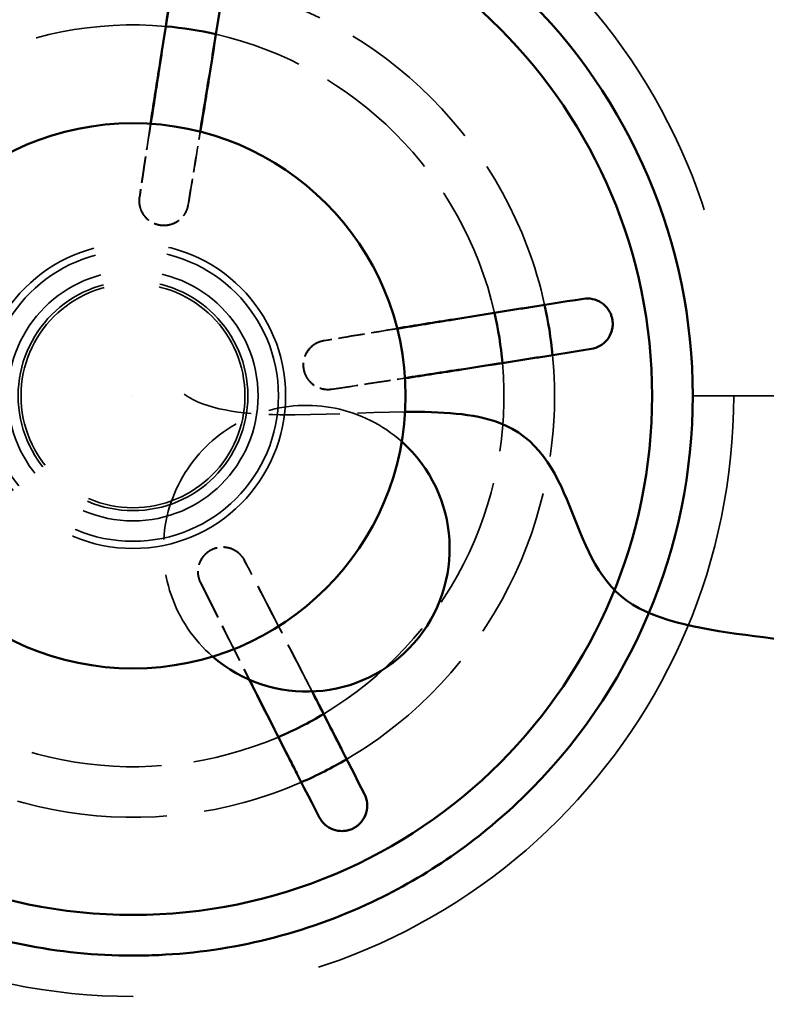
# Model space of a CAD drawing. Units: millimetres. Extents: x 784 to 11833, y 528 to 6746.
# Drawn here: x 2997 to 3106, y 2892 to 3036 of the extents above; entities that cross this region are included whole.
import ezdxf

# ---------------------------------------------------------------- set-up
doc = ezdxf.new("R2010")
doc.units = ezdxf.units.MM
doc.header["$LTSCALE"] = 30
doc.linetypes.add('DASH_DOT', pattern=[0.37, 0.24, -0.06, 0.01, -0.06])
doc.linetypes.add('DASHED', pattern=[0.2067, 0.1654, -0.0413])
for name, color, linetype, lineweight in [('ESF_Spielgeraet', 7, 'Continuous', 15), ('Kontur 09', 7, 'Continuous', 9), ('Sichtbar (ISO)', 7, 'Continuous', 50), ('Sichtbar schmal (ISO)', 7, 'Continuous', 35), ('Verdeckt (ISO)', 7, 'DASHED', 35), ('Verdeckt schmal (ISO)', 7, 'DASHED', 25)]:
    doc.layers.add(name, color=color, linetype=linetype, lineweight=lineweight)

# ---------------------------------------------------------------- blocks, each defined once
blk = doc.blocks.new('26-0100-XVL-0-000_Murmel-Kombi-S-01')
at = {"layer": 'Kontur 09', "linetype": 'DASH_DOT', "lineweight": 18, "ltscale": 19.232294}
blk.add_arc((3013.254, 2981.286), 1902.5, 119.674581, 306.119284, dxfattribs=at)
at = {"layer": 'Sichtbar (ISO)'}
for radius in [76.162, 40]:
    blk.add_circle((3013.254, 2981.286), radius, dxfattribs=at)
for centre, radius, start, end in [((3013.254, 2981.286), 82.136, 313.97806, 46.03135), ((3013.254, 2981.286), 54.425, 77.07669, 84.92328), ((3013.254, 2981.286), 54.425, 5.0766, 12.92319), ((3013.254, 2981.286), 61.854, 5.54177, 12.45804), ((3038.715, 2958.879), 21, 228.99937, 48.30199), ((3013.254, 2981.286), 54.425, 293.07665, 300.92325), ((3013.254, 2981.286), 61.854, 293.54182, 300.45809)]:
    blk.add_arc(centre, radius, start, end, dxfattribs=at)
for points, knots in [([(3415.754, 2981.286), (3415.754, 2993.56), (3414.63, 3018.108), (3407.707, 3068.265), (3393.34, 3118.231), (3371.3, 3166.653), (3343.654, 3214.052), (3308.648, 3257.146), (3267.454, 3294.278), (3234.015, 3318.685), (3198.625, 3339.33), (3150.204, 3361.37), (3088.377, 3379.147), (3013.254, 3386.038), (2938.133, 3379.147), (2876.308, 3361.372), (2827.887, 3339.331), (2780.489, 3311.685), (2737.394, 3276.679), (2700.262, 3235.485), (2675.855, 3202.046), (2655.21, 3166.656), (2633.17, 3118.236), (2615.393, 3056.408), (2608.503, 2981.285), (2615.393, 2906.164), (2633.169, 2844.339), (2655.209, 2795.918), (2682.855, 2748.52), (2717.861, 2705.426), (2759.055, 2668.293), (2792.494, 2643.887), (2827.884, 2623.242), (2876.304, 2601.201), (2938.132, 2583.425), (3013.255, 2576.534), (3088.376, 2583.425), (3150.201, 2601.2), (3198.622, 2623.24), (3246.02, 2650.886), (3289.115, 2685.892), (3326.247, 2727.086), (3350.654, 2760.525), (3371.299, 2795.915), (3393.339, 2844.337), (3407.707, 2894.307), (3414.63, 2944.46), (3415.754, 2969.011), (3415.754, 2981.286)], [0, 0, 0, 0, 36.3677154, 72.7354307, 149.8409937, 189.6870801, 230.1628599, 312.195277, 353.320954, 394.2276941, 434.7034739, 474.5495602, 551.6551232, 624.3905539, 697.1259847, 774.2315477, 814.077634, 854.5534138, 936.5858309, 977.7115079, 1018.618248, 1059.0940278, 1098.9401142, 1176.0456772, 1248.7811079, 1321.5165386, 1398.6221016, 1438.468188, 1478.9439678, 1560.9763849, 1602.1020619, 1643.008802, 1683.4845818, 1723.3306681, 1800.4362311, 1873.1716618, 1945.9070926, 2023.0126556, 2062.8587419, 2103.3345217, 2185.3669388, 2226.4926158, 2267.3993559, 2307.8751357, 2347.7212221, 2424.8267851, 2461.1945004, 2497.5622158, 2497.5622158, 2497.5622158, 2497.5622158]), ([(3070.279, 3040.401), (3063.822, 3046.629), (3056.378, 3051.767), (3038.418, 3060.222), (3027.78, 3062.852), (3015.658, 3063.396), (3014.377, 3063.424), (3002.251, 3063.4), (2991.518, 3061.232), (2971.383, 3052.796), (2962.203, 3046.561), (2947.139, 3031.152), (2941.282, 3022.247), (2933.209, 3002.579), (2931.118, 2991.984), (2931.118, 2981.286)], [-19.2665156, -19.2665156, -19.2665156, -19.2665156, -16.5673628, -16.5673628, -13.3116054, -13.3116054, -12.9271241, -12.9271241, -9.6739315, -9.6739315, -6.3778738, -6.3778738, -3.2094064, -3.2094064, 0, 0, 0, 0]), ([(3020.14, 3048.544), (3019.12, 3042.206), (3018.11, 3035.838), (3016.687, 3026.724), (3016.258, 3023.954), (3015.834, 3021.203)], [0, 0, 0, 0, 2.1824858, 2.1824858, 3.138946, 3.138946, 3.138946, 3.138946]), ([(3023.136, 3020.046), (3023.583, 3022.794), (3024.031, 3025.561), (3025.494, 3034.668), (3026.501, 3041.037), (3027.49, 3047.38)], [1.214568, 1.214568, 1.214568, 1.214568, 2.1346457, 2.1346457, 4.2340937, 4.2340937, 4.2340937, 4.2340937]), ([(3018.99, 3041.361), (3018.871, 3040.601), (3018.751, 3039.84), (3018.131, 3035.891), (3017.633, 3032.697), (3016.71, 3026.729), (3016.284, 3023.956), (3015.864, 3021.201)], [-3.4553196, -3.4553196, -3.4553196, -3.4553196, -3.2024476, -3.2024476, -2.1410942, -2.1410942, -1.2169558, -1.2169558, -1.2169558, -1.2169558]), ([(3023.107, 3020.053), (3023.559, 3022.804), (3024.011, 3025.573), (3024.977, 3031.534), (3025.491, 3034.725), (3026.121, 3038.673), (3026.242, 3039.433), (3026.363, 3040.193)], [-3.1385958, -3.1385958, -3.1385958, -3.1385958, -2.182964, -2.182964, -1.085476, -1.085476, -0.8240025, -0.8240025, -0.8240025, -0.8240025]), ([(3079.349, 2995.521), (3073.005, 2994.532), (3066.637, 2993.525), (3057.53, 2992.062), (3054.762, 2991.615), (3052.015, 2991.167)], [0, 0, 0, 0, 2.1824858, 2.1824858, 3.1389549, 3.1389549, 3.1389549, 3.1389549]), ([(3079.349, 2995.521), (3079.789, 2995.59), (3080.242, 2995.579), (3081.151, 2995.388), (3081.602, 2995.201), (3082.39, 2994.665), (3082.727, 2994.334), (3083.11, 2993.772), (3083.211, 2993.594), (3083.366, 2993.258), (3083.425, 2993.104), (3083.527, 2992.777), (3083.568, 2992.603), (3083.596, 2992.427)], [-0.62103114, -0.62103114, -0.62103114, -0.62103114, -0.47018968, -0.47018968, -0.31216103, -0.31216103, -0.16551705, -0.16551705, -0.10319283, -0.10319283, -0.05353758, -0.05353758, 0, 0, 0, 0]), ([(3072.162, 2994.395), (3071.399, 2994.273), (3070.636, 2994.151), (3066.688, 2993.521), (3063.499, 2993.008), (3057.541, 2992.042), (3054.773, 2991.59), (3052.022, 2991.138)], [-3.4553208, -3.4553208, -3.4553208, -3.4553208, -3.2014428, -3.2014428, -2.141094, -2.141094, -1.2169473, -1.2169473, -1.2169473, -1.2169473]), ([(3083.596, 2992.427), (3083.623, 2992.251), (3083.638, 2992.074), (3083.643, 2991.73), (3083.634, 2991.565), (3083.59, 2991.197), (3083.549, 2990.996), (3083.358, 2990.343), (3083.141, 2989.924), (3082.557, 2989.172), (3082.185, 2988.854), (3081.38, 2988.392), (3080.953, 2988.242), (3080.513, 2988.171)], [-0.6235221, -0.6235221, -0.6235221, -0.6235221, -0.56996593, -0.56996593, -0.51978909, -0.51978909, -0.45723638, -0.45723638, -0.3101099, -0.3101099, -0.15141849, -0.15141849, 0, 0, 0, 0]), ([(3053.171, 2983.865), (3055.923, 2984.289), (3058.693, 2984.719), (3067.806, 2986.142), (3074.174, 2987.151), (3080.513, 2988.171)], [1.2145578, 1.2145578, 1.2145578, 1.2145578, 2.1346457, 2.1346457, 4.2340938, 4.2340938, 4.2340938, 4.2340938]), ([(3053.169, 2983.895), (3055.925, 2984.315), (3058.698, 2984.741), (3064.663, 2985.664), (3067.854, 2986.161), (3071.803, 2986.781), (3072.566, 2986.901), (3073.329, 2987.022)], [-3.138605, -3.138605, -3.138605, -3.138605, -2.1829633, -2.1829633, -1.0865145, -1.0865145, -0.8240009, -0.8240009, -0.8240009, -0.8240009]), ([(3070.288, 2922.18), (3063.851, 2915.969), (3056.432, 2910.841), (3038.506, 2902.378), (3027.87, 2899.735), (3015.749, 2899.177), (3014.468, 2899.149), (3002.343, 2899.159), (2991.607, 2901.315), (2971.565, 2909.685), (2962.461, 2915.828), (2947.393, 2931.084), (2941.487, 2939.964), (2933.262, 2959.722), (2931.118, 2970.451), (2931.118, 2981.286)], [6.6152134, 6.6152134, 6.6152134, 6.6152134, 9.3066006, 9.3066006, 12.562398, 12.562398, 12.9467943, 12.9467943, 16.1999386, 16.1999386, 19.4626625, 19.4626625, 22.632685, 22.632685, 25.8831521, 25.8831521, 25.8831521, 25.8831521]), ([(3053.186, 2978.943), (3058.446, 2978.983), (3063.29, 2978.688), (3066.865, 2977.373), (3078.598, 2973.059), (3076.685, 2957.77), (3085.688, 2951.261), (3094.692, 2944.752), (3114.612, 2947.022), (3122.115, 2941.598), (3129.618, 2936.174), (3124.704, 2923.055), (3128.249, 2912.156), (3131.794, 2901.258), (3143.799, 2892.579), (3150.867, 2891.66), (3157.935, 2890.742), (3160.067, 2897.584), (3163.068, 2895.414), (3166.07, 2893.244), (3169.94, 2882.063), (3173.376, 2875.388), (3176.812, 2868.712), (3179.813, 2866.542), (3188, 2865.225), (3196.187, 2863.908), (3209.561, 2863.443), (3214.062, 2860.189), (3218.564, 2856.934), (3214.194, 2850.89), (3218.391, 2847.856), (3222.588, 2844.821), (3235.352, 2844.797), (3239.854, 2841.543), (3244.356, 2838.288), (3240.595, 2831.803), (3240.216, 2827.476), (3239.836, 2823.148), (3242.838, 2820.979), (3257.028, 2823.224), (3271.217, 2825.469), (3296.596, 2832.129), (3290.857, 2786.264)], [20.7713475, 20.7713475, 20.7713475, 20.7713475, 29.8764588, 29.8764588, 29.8764588, 59.7529176, 59.7529176, 59.7529176, 89.6293764, 89.6293764, 89.6293764, 119.5058352, 119.5058352, 119.5058352, 149.3822939, 149.3822939, 149.3822939, 179.2587527, 179.2587527, 179.2587527, 209.1352115, 209.1352115, 209.1352115, 239.0116703, 239.0116703, 239.0116703, 268.8881291, 268.8881291, 268.8881291, 298.7645879, 298.7645879, 298.7645879, 328.6410467, 328.6410467, 328.6410467, 358.5175055, 358.5175055, 358.5175055, 388.3939643, 388.3939643, 388.3939643, 418.270423, 418.270423, 418.270423, 418.270423]), ([(3030.307, 2939.636), (3030.814, 2938.633), (3031.322, 2937.629), (3034.73, 2930.904), (3037.658, 2925.16), (3040.587, 2919.447)], [1.7658954, 1.7658954, 1.7658954, 1.7658954, 2.1346457, 2.1346457, 4.2340937, 4.2340937, 4.2340937, 4.2340937]), ([(3030.339, 2939.622), (3030.842, 2938.624), (3031.346, 2937.625), (3033.306, 2933.743), (3034.766, 2930.859), (3036.576, 2927.295), (3036.925, 2926.609), (3037.274, 2925.923)], [-2.5637284, -2.5637284, -2.5637284, -2.5637284, -2.182964, -2.182964, -1.085476, -1.085476, -0.8240025, -0.8240025, -0.8240025, -0.8240025]), ([(3043.925, 2929.312), (3043.575, 2929.998), (3043.225, 2930.683), (3041.763, 2933.543), (3040.648, 2935.72), (3039.532, 2937.895)], [-3.4553196, -3.4553196, -3.4553196, -3.4553196, -3.2024476, -3.2024476, -2.3992347, -2.3992347, -2.3992347, -2.3992347]), ([(3047.217, 2922.825), (3047.419, 2922.427), (3047.549, 2921.994), (3047.648, 2921.071), (3047.609, 2920.583), (3047.343, 2919.668), (3047.133, 2919.246), (3046.716, 2918.708), (3046.578, 2918.556), (3046.307, 2918.305), (3046.179, 2918.201), (3045.898, 2918.003), (3045.746, 2917.911), (3045.587, 2917.83)], [-0.62103114, -0.62103114, -0.62103114, -0.62103114, -0.47018968, -0.47018968, -0.31216103, -0.31216103, -0.16551705, -0.16551705, -0.10319283, -0.10319283, -0.05353758, -0.05353758, 0, 0, 0, 0]), ([(3045.587, 2917.83), (3045.428, 2917.749), (3045.263, 2917.68), (3044.938, 2917.569), (3044.779, 2917.527), (3044.417, 2917.455), (3044.213, 2917.432), (3043.532, 2917.412), (3043.067, 2917.489), (3042.171, 2917.812), (3041.753, 2918.067), (3041.065, 2918.69), (3040.79, 2919.05), (3040.587, 2919.447)], [-0.62352376, -0.62352376, -0.62352376, -0.62352376, -0.5697713, -0.5697713, -0.51991675, -0.51991675, -0.45734238, -0.45734238, -0.31010982, -0.31010982, -0.1514469, -0.1514469, 0, 0, 0, 0])]:
    blk.add_open_spline(points, degree=3, knots=knots, dxfattribs=at)
blk.add_open_spline([(3047.217, 2922.825), (3044.674, 2927.847), (3042.111, 2932.883), (3039.547, 2937.895)], degree=3, dxfattribs=at)
at = {"layer": 'Sichtbar schmal (ISO)'}
blk.add_line((3095.39, 2981.286), (3405.754, 2981.286), dxfattribs=at)
for points, knots in [([(2620.734, 2981.286), (2620.734, 3008.653), (2623.594, 3035.975), (2634.979, 3089.572), (2643.441, 3115.683), (2675.34, 3187.421), (2705.039, 3229.655), (2778.845, 3300.212), (2822.286, 3327.979), (2881.627, 3351.283), (2893.733, 3355.367), (2918.226, 3362.323), (2930.616, 3365.202), (2955.667, 3369.751), (2968.326, 3371.416), (2993.71, 3373.506), (3006.438, 3373.935), (3031.914, 3373.55), (3044.651, 3372.736), (3063.639, 3370.591), (3069.942, 3369.723), (3088.822, 3366.655), (3101.307, 3363.993), (3119.797, 3359.101), (3125.922, 3357.32), (3151.725, 3349.131), (3170.861, 3341.344), (3189.25, 3332.12)], [-123.7028707, -123.7028707, -123.7028707, -123.7028707, -115.4358984, -115.4358984, -107.1931121, -107.1931121, -91.844226, -91.844226, -76.5331272, -76.5331272, -72.7017035, -72.7017035, -68.8879908, -68.8879908, -65.0602457, -65.0602457, -61.2439207, -61.2439207, -57.4222627, -57.4222627, -55.5154818, -55.5154818, -51.688429, -51.688429, -49.7741804, -49.7741804, -43.5620187, -43.5620187, -43.5620187, -43.5620187]), ([(3189.213, 2630.437), (3178.471, 2625.049), (3167.48, 2620.154), (3150.348, 2613.45), (3144.355, 2611.273), (3114.168, 2601.128), (3089.239, 2595.364), (3051.286, 2590.425), (3038.577, 2589.396), (3019.491, 2588.782), (3013.132, 2588.732), (2994.021, 2589.048), (2981.281, 2589.881), (2962.293, 2592.054), (2955.993, 2592.93), (2937.117, 2596.025), (2924.633, 2598.706), (2906.147, 2603.625), (2900.022, 2605.416), (2881.831, 2611.218), (2869.908, 2615.668), (2811.437, 2640.808), (2768.968, 2669.863), (2697.597, 2742.498), (2669.261, 2785.492), (2630.668, 2879.813), (2620.734, 2930.354), (2620.734, 2981.286)], [-80.059983, -80.059983, -80.059983, -80.059983, -76.4428649, -76.4428649, -74.525252, -74.525252, -66.8620213, -66.8620213, -63.0401168, -63.0401168, -61.131829, -61.131829, -57.3068249, -57.3068249, -55.3993567, -55.3993567, -51.5694975, -51.5694975, -49.6535571, -49.6535571, -45.8344766, -45.8344766, -30.5578211, -30.5578211, -15.2796047, -15.2796047, 0, 0, 0, 0])]:
    blk.add_open_spline(points, degree=3, knots=knots, dxfattribs=at)
at = {"layer": 'Verdeckt (ISO)', "ltscale": 0.379888}
for p, q in [((3069.206, 2993.927), (3075.117, 2994.864)), ((3070.374, 2986.552), (3076.285, 2987.489)), ((3042.567, 2931.979), (3045.284, 2926.647)), ((3035.914, 2928.59), (3038.631, 2923.257))]:
    blk.add_line(p, q, dxfattribs=at)
at = {"layer": 'Verdeckt (ISO)', "ltscale": 22.326031}
blk.add_circle((3013.254, 2981.286), 88.136, dxfattribs=at)
at = {"layer": 'Verdeckt (ISO)', "ltscale": 8.93597}
blk.add_circle((3013.254, 2981.286), 22.401, dxfattribs=at)
at = {"layer": 'Verdeckt (ISO)', "ltscale": 8.516815}
blk.add_circle((3013.254, 2981.286), 21.35, dxfattribs=at)
at = {"layer": 'Verdeckt (ISO)', "ltscale": 7.320058}
blk.add_circle((3013.254, 2981.286), 18.35, dxfattribs=at)
at = {"layer": 'Verdeckt (ISO)', "ltscale": 6.721681}
blk.add_circle((3013.254, 2981.286), 16.85, dxfattribs=at)
at = {"layer": 'Verdeckt (ISO)', "ltscale": 6.553019}
blk.add_circle((3013.254, 2981.286), 16.427, dxfattribs=at)
at = {"layer": 'Verdeckt (ISO)', "ltscale": 25.362059}
for start, end in [(0, 180), (180, 0)]:
    blk.add_arc((3014.505, 2981.286), 400.485, start, end, dxfattribs=at)
at = {"layer": 'Verdeckt (ISO)', "ltscale": 25.331339}
for start, end in [(0, 180), (180, 0)]:
    blk.add_arc((3014.505, 2981.286), 400, start, end, dxfattribs=at)
at = {"layer": 'Verdeckt (ISO)', "ltscale": 4.460832}
blk.add_arc((3013.254, 2981.286), 61.854, 84.45812, 149.54195, dxfattribs=at)
at = {"layer": 'Verdeckt (ISO)', "ltscale": 4.46083}
blk.add_arc((3013.254, 2981.286), 61.854, 12.45804, 77.54185, dxfattribs=at)
at = {"layer": 'Verdeckt (ISO)', "ltscale": 3.868935}
blk.add_arc((3013.254, 2981.286), 54.425, 84.92328, 149.0768, dxfattribs=at)
at = {"layer": 'Verdeckt (ISO)', "ltscale": 3.868933}
blk.add_arc((3013.254, 2981.286), 54.425, 12.92319, 77.07669, dxfattribs=at)
at = {"layer": 'Verdeckt (ISO)', "ltscale": 4.460822}
blk.add_arc((3013.254, 2981.286), 61.854, 300.45809, 5.54177, dxfattribs=at)
at = {"layer": 'Verdeckt (ISO)', "ltscale": 3.868924}
blk.add_arc((3013.254, 2981.286), 54.425, 300.92325, 5.0766, dxfattribs=at)
at = {"layer": 'Verdeckt (ISO)', "ltscale": 4.204775}
blk.add_arc((3038.715, 2958.879), 21, 48.30199, 228.99937, dxfattribs=at)
at = {"layer": 'Verdeckt (ISO)', "ltscale": 3.86892}
blk.add_arc((3013.254, 2981.286), 54.425, 228.92337, 293.07665, dxfattribs=at)
at = {"layer": 'Verdeckt (ISO)', "ltscale": 4.460817}
blk.add_arc((3013.254, 2981.286), 61.854, 228.4582, 293.54182, dxfattribs=at)
at = {"layer": 'Verdeckt (ISO)', "ltscale": 25.331339}
blk.add_open_spline([(3413.254, 2981.286), (3413.254, 2991.442), (3412.868, 3001.595), (3411.107, 3024.662), (3409.491, 3037.544), (3405.012, 3063.106), (3402.151, 3075.772), (3395.21, 3100.777), (3391.134, 3113.101), (3381.796, 3137.316), (3376.539, 3149.193), (3364.89, 3172.389), (3358.506, 3183.696), (3344.662, 3205.646), (3337.21, 3216.278), (3325.276, 3231.655), (3321.173, 3236.684), (3308.503, 3251.465), (3299.581, 3260.903), (3280.847, 3278.881), (3271.047, 3287.409), (3250.653, 3303.482), (3240.072, 3311.017), (3223.68, 3321.526), (3218.132, 3324.895), (3206.876, 3331.361), (3201.17, 3334.457), (3183.843, 3343.319), (3172.014, 3348.66), (3147.874, 3358.176), (3135.576, 3362.344), (3110.63, 3369.469), (3097.996, 3372.421), (3072.473, 3377.091), (3059.598, 3378.804), (3033.729, 3380.972), (3020.749, 3381.426), (3001.282, 3381.159), (2994.796, 3380.912), (2975.365, 3379.699), (2962.458, 3378.26), (2936.834, 3374.132), (2924.131, 3371.446), (2905.304, 3366.499), (2899.069, 3364.696), (2880.5, 3358.837), (2868.316, 3354.329), (2844.432, 3344.146), (2832.745, 3338.476), (2809.965, 3326.02), (2798.885, 3319.242), (2777.425, 3304.632), (2767.058, 3296.81), (2747.128, 3280.192), (2737.575, 3271.405), (2719.35, 3252.926), (2710.687, 3243.243), (2694.338, 3223.072), (2686.66, 3212.596), (2672.349, 3190.933), (2665.724, 3179.758), (2653.589, 3156.811), (2648.084, 3145.052), (2638.239, 3121.041), (2633.903, 3108.803), (2626.437, 3083.952), (2623.311, 3071.353), (2618.293, 3045.891), (2616.405, 3033.042), (2613.885, 3007.217), (2613.254, 2994.255), (2613.254, 2981.286), (2613.254, 2967.527), (2613.964, 2953.777), (2616.798, 2926.406), (2618.92, 2912.803), (2623.618, 2890.358), (2625.806, 2881.449), (2631.618, 2860.855), (2635.477, 2849.248), (2645.71, 2822.614), (2652.482, 2807.765), (2664.518, 2785.149), (2669.179, 2777.082), (2679.762, 2760.161), (2685.764, 2751.366), (2707.598, 2721.962), (2725.082, 2702.661), (2753.925, 2676.463), (2763.955, 2668.207), (2779.575, 2656.576), (2784.874, 2652.828), (2801.04, 2641.972), (2812.164, 2635.264), (2835.021, 2622.954), (2846.741, 2617.36), (2870.679, 2607.333), (2882.884, 2602.905), (2907.682, 2595.251), (2920.261, 2592.029), (2945.689, 2586.82), (2958.523, 2584.835), (2984.333, 2582.122), (2997.295, 2581.394), (3023.247, 2581.2), (3036.223, 2581.735), (3062.069, 2584.064), (3074.923, 2585.855), (3100.419, 2590.683), (3113.045, 2593.716), (3137.95, 2600.997), (3150.215, 2605.24), (3174.298, 2614.907), (3186.102, 2620.326), (3209.13, 2632.286), (3220.341, 2638.819), (3242.095, 2652.956), (3252.624, 2660.551), (3272.906, 2676.738), (3282.647, 2685.319), (3301.265, 2703.404), (3310.132, 2712.897), (3322.715, 2727.758), (3326.789, 2732.813), (3338.634, 2748.27), (3346.025, 2758.952), (3366.606, 2792.032), (3378.148, 2815.372), (3391.94, 2851.805), (3395.942, 2864.16), (3401.034, 2882.953), (3402.578, 2889.258), (3409.535, 2920.977), (3412.614, 2946.838), (3413.225, 2975.638), (3413.254, 2978.462), (3413.254, 2981.286)], degree=3, knots=[-125.687193, -125.687193, -125.687193, -125.687193, -122.6397266, -122.6397266, -118.7471606, -118.7471606, -114.8540355, -114.8540355, -110.96214, -110.96214, -107.067939, -107.067939, -103.1750253, -103.1750253, -99.2824228, -99.2824228, -97.3356289, -97.3356289, -93.4416736, -93.4416736, -89.5464295, -89.5464295, -85.6518277, -85.6518277, -83.704856, -83.704856, -81.7576506, -81.7576506, -77.8662734, -77.8662734, -73.9731748, -73.9731748, -70.0831227, -70.0831227, -66.1890952, -66.1890952, -62.2951267, -62.2951267, -60.3482374, -60.3482374, -56.454558, -56.454558, -52.561749, -52.561749, -50.6148396, -50.6148396, -46.7201125, -46.7201125, -42.8255222, -42.8255222, -38.9310332, -38.9310332, -35.0373542, -35.0373542, -31.1460576, -31.1460576, -27.2508369, -27.2508369, -23.356565, -23.356565, -19.4617314, -19.4617314, -15.5689877, -15.5689877, -11.6763975, -11.6763975, -7.7844495, -7.7844495, -3.8908016, -3.8908016, 0, 0, 0, 4.1276077, 4.1276077, 8.2552903, 8.2552903, 11.0067783, 11.0067783, 14.6746123, 14.6746123, 19.5661446, 19.5661446, 22.3603984, 22.3603984, 25.5535236, 25.5535236, 33.347632, 33.347632, 37.2428942, 37.2428942, 39.1899383, 39.1899383, 43.0846269, 43.0846269, 46.9781653, 46.9781653, 50.870748, 50.870748, 54.7639646, 54.7639646, 58.6576074, 58.6576074, 62.5498489, 62.5498489, 66.4436194, 66.4436194, 70.3348948, 70.3348948, 74.2282651, 74.2282651, 78.1192297, 78.1192297, 82.0135685, 82.0135685, 85.9038762, 85.9038762, 89.7965849, 89.7965849, 93.6886823, 93.6886823, 97.5833615, 97.5833615, 99.5305988, 99.5305988, 103.4254307, 103.4254307, 111.2183496, 111.2183496, 115.1122753, 115.1122753, 117.0594412, 117.0594412, 124.8541311, 124.8541311, 125.7014026, 125.7014026, 125.7014026, 125.7014026], dxfattribs=at)
at = {"layer": 'Verdeckt (ISO)', "ltscale": 25.014696}
blk.add_open_spline([(3408.254, 2981.286), (3408.254, 2984.08), (3408.225, 2986.874), (3408.029, 2996.076), (3407.737, 3002.48), (3406.394, 3021.663), (3404.877, 3034.402), (3400.609, 3059.682), (3397.861, 3072.208), (3391.158, 3096.951), (3387.206, 3109.152), (3378.129, 3133.128), (3373.009, 3144.889), (3361.644, 3167.871), (3355.405, 3179.079), (3341.86, 3200.848), (3334.562, 3211.395), (3322.866, 3226.656), (3318.845, 3231.647), (3306.423, 3246.316), (3297.672, 3255.687), (3279.289, 3273.544), (3269.668, 3282.02), (3249.633, 3298.01), (3239.23, 3305.515), (3223.106, 3315.992), (3217.648, 3319.353), (3201.034, 3329.033), (3189.649, 3334.944), (3154.677, 3350.992), (3130.369, 3359.396), (3099.187, 3366.878), (3092.92, 3368.222), (3074.037, 3371.791), (3061.343, 3373.557), (3035.821, 3375.849), (3023.007, 3376.373), (2997.379, 3376.174), (2984.579, 3375.452), (2959.092, 3372.765), (2946.419, 3370.801), (2921.31, 3365.649), (2908.888, 3362.464), (2884.401, 3354.898), (2872.35, 3350.522), (2848.714, 3340.612), (2837.143, 3335.085), (2814.577, 3322.924), (2803.597, 3316.298), (2782.325, 3302.004), (2772.045, 3294.347), (2752.264, 3278.057), (2742.774, 3269.435), (2724.672, 3251.303), (2716.07, 3241.805), (2679.165, 3196.847), (2656.638, 3157.09), (2637.541, 3103.731), (2634.188, 3092.919), (2629.141, 3073.773), (2627.243, 3065.501), (2623.167, 3044.681), (2621.327, 3032.077), (2618.87, 3006.737), (2618.254, 2994.015), (2618.254, 2981.286), (2618.254, 2968.478), (2618.877, 2955.678), (2621.365, 2930.175), (2623.23, 2917.487), (2628.185, 2892.343), (2631.272, 2879.901), (2638.646, 2855.359), (2642.927, 2843.274), (2652.65, 2819.564), (2658.085, 2807.953), (2670.068, 2785.296), (2676.608, 2774.263), (2690.731, 2752.883), (2698.304, 2742.549), (2714.435, 2722.643), (2722.983, 2713.085), (2740.977, 2694.835), (2750.412, 2686.154), (2765.173, 2673.842), (2770.194, 2669.857), (2780.426, 2662.135), (2785.635, 2658.4), (2801.53, 2647.576), (2812.473, 2640.88), (2834.969, 2628.577), (2846.509, 2622.977), (2870.094, 2612.919), (2882.124, 2608.467), (2900.46, 2602.678), (2906.617, 2600.898), (2925.208, 2596.011), (2937.751, 2593.357), (2963.055, 2589.279), (2975.8, 2587.857), (2994.988, 2586.656), (3001.392, 2586.412), (3020.617, 2586.146), (3033.434, 2586.593), (3058.98, 2588.732), (3071.694, 2590.422), (3096.899, 2595.031), (3109.377, 2597.946), (3134.013, 2604.979), (3146.158, 2609.095), (3169.996, 2618.489), (3181.675, 2623.762), (3204.492, 2635.428), (3215.616, 2641.817), (3237.194, 2655.648), (3247.637, 2663.082), (3267.769, 2678.942), (3277.445, 2687.36), (3305.209, 2713.992), (3321.948, 2733.513), (3344.036, 2765.016), (3350.881, 2775.866), (3363.492, 2798.192), (3369.249, 2809.655), (3384.825, 2844.837), (3392.902, 2869.253), (3399.965, 2900.531), (3401.224, 2906.816), (3404.541, 2925.75), (3406.136, 2938.471), (3407.873, 2961.242), (3408.254, 2971.263), (3408.254, 2981.286)], degree=3, knots=[124.1250388, 124.1250388, 124.1250388, 124.1250388, 124.9634407, 124.9634407, 126.8862606, 126.8862606, 130.7326129, 130.7326129, 134.5775892, 134.5775892, 138.4229486, 138.4229486, 142.2685887, 142.2685887, 146.1145983, 146.1145983, 149.960204, 149.960204, 151.8827598, 151.8827598, 155.726926, 155.726926, 159.57122, 159.57122, 163.4172228, 163.4172228, 165.3397876, 165.3397876, 169.1858641, 169.1858641, 176.8834919, 176.8834919, 178.8060356, 178.8060356, 182.6485734, 182.6485734, 186.493667, 186.493667, 190.337331, 190.337331, 194.1823216, 194.1823216, 198.0270169, 198.0270169, 201.8711249, 201.8711249, 205.7158586, 205.7158586, 209.561153, 209.561153, 213.4042897, 213.4042897, 217.2486557, 217.2486557, 221.090621, 221.090621, 234.6983879, 234.6983879, 238.0927232, 238.0927232, 240.6383584, 240.6383584, 244.4572355, 244.4572355, 248.2760606, 248.2760606, 248.2760606, 252.1182908, 252.1182908, 255.9632848, 255.9632848, 259.8067527, 259.8067527, 263.6508415, 263.6508415, 267.4945776, 267.4945776, 271.340052, 271.340052, 275.1815098, 275.1815098, 279.0261969, 279.0261969, 282.870195, 282.870195, 284.7928958, 284.7928958, 286.7156241, 286.7156241, 290.5619886, 290.5619886, 294.4078929, 294.4078929, 298.2538229, 298.2538229, 300.1763692, 300.1763692, 304.0204603, 304.0204603, 307.8654181, 307.8654181, 309.7879645, 309.7879645, 313.6332493, 313.6332493, 317.478604, 317.478604, 321.3203211, 321.3203211, 325.1648593, 325.1648593, 329.0069841, 329.0069841, 332.8528423, 332.8528423, 336.6961865, 336.6961865, 340.5415523, 340.5415523, 348.2377124, 348.2377124, 352.0841333, 352.0841333, 355.9301229, 355.9301229, 363.6269751, 363.6269751, 365.549766, 365.549766, 369.3936084, 369.3936084, 372.4010994, 372.4010994, 372.4010994, 372.4010994], dxfattribs=at)
at = {"layer": 'Verdeckt (ISO)', "ltscale": 25.770512}
blk.add_open_spline([(3189.248, 3332.117), (3172.379, 3340.58), (3154.853, 3347.841), (3119.038, 3359.73), (3100.658, 3364.395), (3063.502, 3371.013), (3044.63, 3372.984), (3006.897, 3374.188), (2987.939, 3373.422), (2950.432, 3369.184), (2931.786, 3365.7), (2895.286, 3356.111), (2877.337, 3349.986), (2842.595, 3335.246), (2825.711, 3326.597), (2793.443, 3307.01), (2777.977, 3296.017), (2748.865, 3271.991), (2735.143, 3258.896), (2709.797, 3230.936), (2698.104, 3216.003), (2677.039, 3184.686), (2667.613, 3168.22), (2651.27, 3134.193), (2644.313, 3116.543), (2633.042, 3080.526), (2628.694, 3062.068), (2622.719, 3024.805), (2621.074, 3005.906), (2620.52, 2968.161), (2621.613, 2949.218), (2626.496, 2911.786), (2630.302, 2893.201), (2640.519, 2856.869), (2646.954, 2839.027), (2662.291, 2804.547), (2671.227, 2787.817), (2691.366, 2755.894), (2702.624, 2740.621), (2727.149, 2711.924), (2740.483, 2698.427), (2768.877, 2673.566), (2784.008, 2662.133), (2815.681, 2641.614), (2832.305, 2632.474), (2866.609, 2616.72), (2884.378, 2610.068), (2920.586, 2599.417), (2939.119, 2595.389), (2976.478, 2590.058), (2995.4, 2588.738), (3033.145, 2588.836), (3052.064, 2590.255), (3089.408, 2595.781), (3107.927, 2599.909), (3144.082, 2610.751), (3161.812, 2617.495), (3182.374, 2627.069), (3185.806, 2628.728), (3189.213, 2630.437)], degree=3, knots=[39.5165267, 39.5165267, 39.5165267, 39.5165267, 45.1783432, 45.1783432, 50.8376328, 50.8376328, 56.500586, 56.500586, 62.1631802, 62.1631802, 67.8243495, 67.8243495, 73.4845309, 73.4845309, 79.1461803, 79.1461803, 84.808928, 84.808928, 90.4699349, 90.4699349, 96.1303661, 96.1303661, 101.7927344, 101.7927344, 107.4548035, 107.4548035, 113.1144758, 113.1144758, 118.7762697, 118.7762697, 124.4391776, 124.4391776, 130.1009856, 130.1009856, 135.7614942, 135.7614942, 141.4222449, 141.4222449, 147.0848336, 147.0848336, 152.7469574, 152.7469574, 158.4068133, 158.4068133, 164.0687582, 164.0687582, 169.7312077, 169.7312077, 175.3914931, 175.3914931, 181.0524237, 181.0524237, 186.7147896, 186.7147896, 192.377428, 192.377428, 198.0385619, 198.0385619, 199.181967, 199.181967, 199.181967, 199.181967], dxfattribs=at)
at = {"layer": 'Verdeckt (ISO)', "ltscale": 0.782914}
for points in [[(3015.834, 3021.203), (3015.274, 3017.571), (3014.725, 3013.972), (3014.19, 3010.435)], [(3021.372, 3009.297), (3021.956, 3012.826), (3022.546, 3016.419), (3023.136, 3020.046)]]:
    blk.add_open_spline(points, degree=3, dxfattribs=at)
at = {"layer": 'Verdeckt (ISO)', "ltscale": 0.783167}
for points in [[(3015.864, 3021.201), (3015.31, 3017.572), (3014.766, 3013.972), (3014.236, 3010.427)], [(3021.326, 3009.305), (3021.917, 3012.839), (3022.512, 3016.431), (3023.107, 3020.053)]]:
    blk.add_open_spline(points, degree=3, dxfattribs=at)
at = {"layer": 'Verdeckt (ISO)', "ltscale": 0.77532}
for points, knots in [([(3014.19, 3010.435), (3014.132, 3010.052), (3014.136, 3009.663), (3014.271, 3008.871), (3014.412, 3008.471), (3014.831, 3007.733), (3015.106, 3007.397), (3015.654, 3006.936), (3015.887, 3006.78), (3016.296, 3006.573), (3016.458, 3006.505), (3016.818, 3006.384), (3017.015, 3006.335), (3017.418, 3006.271), (3017.621, 3006.257), (3018.001, 3006.261), (3018.176, 3006.275), (3018.628, 3006.346), (3018.898, 3006.422), (3019.562, 3006.691), (3019.928, 3006.926), (3020.554, 3007.498), (3020.812, 3007.835), (3021.185, 3008.546), (3021.309, 3008.916), (3021.372, 3009.297)], [0, 0, 0, 0, 0.1312804, 0.1312804, 0.2719845, 0.2719845, 0.4107907, 0.4107907, 0.4975715, 0.4975715, 0.5510308, 0.5510308, 0.6124004, 0.6124004, 0.673772, 0.673772, 0.7272307, 0.7272307, 0.8140058, 0.8140058, 0.9527986, 0.9527986, 1.0935149, 1.0935149, 1.2248067, 1.2248067, 1.2248067, 1.2248067]), ([(3041.266, 2989.403), (3040.885, 2989.34), (3040.515, 2989.216), (3039.804, 2988.843), (3039.467, 2988.586), (3038.894, 2987.959), (3038.66, 2987.594), (3038.391, 2986.93), (3038.315, 2986.66), (3038.244, 2986.207), (3038.229, 2986.032), (3038.225, 2985.653), (3038.24, 2985.449), (3038.304, 2985.047), (3038.353, 2984.849), (3038.474, 2984.489), (3038.542, 2984.327), (3038.749, 2983.919), (3038.904, 2983.685), (3039.366, 2983.137), (3039.702, 2982.862), (3040.439, 2982.443), (3040.84, 2982.302), (3041.632, 2982.167), (3042.021, 2982.163), (3042.404, 2982.221)], [0, 0, 0, 0, 0.1312804, 0.1312804, 0.2719845, 0.2719845, 0.4107907, 0.4107907, 0.4975715, 0.4975715, 0.5510308, 0.5510308, 0.6124004, 0.6124004, 0.673772, 0.673772, 0.7272307, 0.7272307, 0.8140058, 0.8140058, 0.9527986, 0.9527986, 1.0935149, 1.0935149, 1.2248067, 1.2248067, 1.2248067, 1.2248067]), ([(3029.631, 2957.154), (3029.453, 2957.497), (3029.221, 2957.81), (3028.646, 2958.371), (3028.297, 2958.612), (3027.524, 2958.963), (3027.104, 2959.073), (3026.39, 2959.124), (3026.11, 2959.112), (3025.657, 2959.04), (3025.486, 2959), (3025.124, 2958.886), (3024.935, 2958.809), (3024.572, 2958.624), (3024.399, 2958.517), (3024.094, 2958.291), (3023.961, 2958.176), (3023.637, 2957.853), (3023.463, 2957.633), (3023.084, 2957.025), (3022.926, 2956.62), (3022.756, 2955.789), (3022.746, 2955.364), (3022.862, 2954.57), (3022.979, 2954.198), (3023.152, 2953.852)], [0, 0, 0, 0, 0.1312878, 0.1312878, 0.2719998, 0.2719998, 0.4107973, 0.4107973, 0.4975744, 0.4975744, 0.5510333, 0.5510333, 0.6124042, 0.6124042, 0.6737745, 0.6737745, 0.7272336, 0.7272336, 0.8140124, 0.8140124, 0.9528139, 0.9528139, 1.0935223, 1.0935223, 1.2248066, 1.2248066, 1.2248066, 1.2248066])]:
    blk.add_open_spline(points, degree=3, knots=knots, dxfattribs=at)
at = {"layer": 'Verdeckt (ISO)', "ltscale": 0.764447}
for points, knots in [([(3014.236, 3010.427), (3014.185, 3010.084), (3014.184, 3009.735), (3014.285, 3009.022), (3014.396, 3008.66), (3014.757, 3007.924), (3015.026, 3007.559), (3015.583, 3007.051), (3015.827, 3006.878), (3016.259, 3006.647), (3016.432, 3006.571), (3016.811, 3006.44), (3017.016, 3006.388), (3017.434, 3006.322), (3017.645, 3006.307), (3018.046, 3006.315), (3018.234, 3006.334), (3018.717, 3006.42), (3019.002, 3006.51), (3019.688, 3006.821), (3020.057, 3007.084), (3020.628, 3007.672), (3020.845, 3007.983), (3021.162, 3008.63), (3021.269, 3008.962), (3021.326, 3009.305)], [-1.2075994, -1.2075994, -1.2075994, -1.2075994, -1.0898129, -1.0898129, -0.9634713, -0.9634713, -0.8180075, -0.8180075, -0.7250855, -0.7250855, -0.6675783, -0.6675783, -0.6038026, -0.6038026, -0.5400252, -0.5400252, -0.4825187, -0.4825187, -0.3896026, -0.3896026, -0.2441522, -0.2441522, -0.117798, -0.117798, 0, 0, 0, 0]), ([(3041.273, 2989.357), (3040.931, 2989.3), (3040.599, 2989.193), (3039.952, 2988.876), (3039.641, 2988.659), (3039.053, 2988.088), (3038.789, 2987.719), (3038.479, 2987.033), (3038.389, 2986.748), (3038.303, 2986.265), (3038.284, 2986.077), (3038.276, 2985.677), (3038.291, 2985.465), (3038.357, 2985.047), (3038.408, 2984.842), (3038.54, 2984.463), (3038.615, 2984.29), (3038.846, 2983.858), (3039.02, 2983.614), (3039.528, 2983.058), (3039.892, 2982.789), (3040.628, 2982.427), (3040.991, 2982.316), (3041.704, 2982.215), (3042.053, 2982.216), (3042.396, 2982.267)], [-1.2075994, -1.2075994, -1.2075994, -1.2075994, -1.0898129, -1.0898129, -0.9634713, -0.9634713, -0.8180075, -0.8180075, -0.7250855, -0.7250855, -0.6675783, -0.6675783, -0.6038026, -0.6038026, -0.5400252, -0.5400252, -0.4825187, -0.4825187, -0.3896026, -0.3896026, -0.2441522, -0.2441522, -0.117798, -0.117798, 0, 0, 0, 0]), ([(3029.589, 2957.132), (3029.429, 2957.44), (3029.225, 2957.723), (3028.724, 2958.24), (3028.421, 2958.469), (3027.696, 2958.852), (3027.264, 2958.989), (3026.515, 2959.072), (3026.216, 2959.069), (3025.731, 2959.002), (3025.546, 2958.962), (3025.163, 2958.845), (3024.966, 2958.766), (3024.589, 2958.574), (3024.41, 2958.462), (3024.09, 2958.22), (3023.949, 2958.094), (3023.609, 2957.741), (3023.431, 2957.5), (3023.059, 2956.846), (3022.915, 2956.416), (3022.799, 2955.604), (3022.806, 2955.225), (3022.93, 2954.515), (3023.039, 2954.184), (3023.193, 2953.873)], [-1.2075996, -1.2075996, -1.2075996, -1.2075996, -1.0898056, -1.0898056, -0.9634558, -0.9634558, -0.8180007, -0.8180007, -0.7250825, -0.7250825, -0.6675758, -0.6675758, -0.6037989, -0.6037989, -0.5400226, -0.5400226, -0.4825157, -0.4825157, -0.3895957, -0.3895957, -0.2441366, -0.2441366, -0.1177906, -0.1177906, 0, 0, 0, 0])]:
    blk.add_open_spline(points, degree=3, knots=knots, dxfattribs=at)
at = {"layer": 'Verdeckt (ISO)', "ltscale": 0.523273}
for points in [[(3079.347, 2995.531), (3076.953, 2995.155), (3074.557, 2994.776), (3072.162, 2994.395)], [(3073.329, 2987.022), (3075.725, 2987.399), (3078.121, 2987.779), (3080.515, 2988.161)], [(3047.227, 2922.83), (3046.129, 2924.991), (3045.028, 2927.152), (3043.925, 2929.312)], [(3037.274, 2925.923), (3038.373, 2923.762), (3039.475, 2921.6), (3040.578, 2919.442)]]:
    blk.add_open_spline(points, degree=3, dxfattribs=at)
at = {"layer": 'Verdeckt (ISO)', "ltscale": 0.395737}
for points, knots in [([(3079.347, 2995.531), (3079.791, 2995.601), (3080.248, 2995.591), (3081.16, 2995.399), (3081.611, 2995.211), (3082.408, 2994.671), (3082.751, 2994.331), (3083.145, 2993.745), (3083.251, 2993.553), (3083.39, 2993.237), (3083.434, 2993.121), (3083.498, 2992.925), (3083.521, 2992.846), (3083.57, 2992.655), (3083.593, 2992.543), (3083.611, 2992.429)], [0, 0, 0, 0, 0.15270504, 0.15270504, 0.31128192, 0.31128192, 0.46186224, 0.46186224, 0.52882885, 0.52882885, 0.56653058, 0.56653058, 0.59128479, 0.59128479, 0.62590074, 0.62590074, 0.62590074, 0.62590074]), ([(3083.611, 2992.429), (3083.629, 2992.316), (3083.642, 2992.202), (3083.655, 2992.005), (3083.657, 2991.922), (3083.657, 2991.715), (3083.65, 2991.59), (3083.615, 2991.247), (3083.574, 2991.033), (3083.381, 2990.354), (3083.159, 2989.925), (3082.568, 2989.165), (3082.197, 2988.847), (3081.389, 2988.383), (3080.958, 2988.232), (3080.515, 2988.161)], [0, 0, 0, 0, 0.03444409, 0.03444409, 0.05919725, 0.05919725, 0.09689008, 0.09689008, 0.16341875, 0.16341875, 0.313337, 0.313337, 0.47127913, 0.47127913, 0.62335208, 0.62335208, 0.62335208, 0.62335208]), ([(3047.227, 2922.83), (3047.43, 2922.429), (3047.562, 2921.992), (3047.661, 2921.065), (3047.622, 2920.578), (3047.354, 2919.653), (3047.137, 2919.222), (3046.701, 2918.666), (3046.551, 2918.506), (3046.294, 2918.276), (3046.197, 2918.198), (3046.03, 2918.076), (3045.963, 2918.03), (3045.796, 2917.925), (3045.696, 2917.868), (3045.594, 2917.816)], [0, 0, 0, 0, 0.15270504, 0.15270504, 0.31128192, 0.31128192, 0.46186224, 0.46186224, 0.52882885, 0.52882885, 0.56653058, 0.56653058, 0.59128479, 0.59128479, 0.62590074, 0.62590074, 0.62590074, 0.62590074]), ([(3045.594, 2917.816), (3045.491, 2917.764), (3045.387, 2917.716), (3045.204, 2917.644), (3045.127, 2917.616), (3044.93, 2917.552), (3044.81, 2917.52), (3044.473, 2917.447), (3044.255, 2917.42), (3043.549, 2917.394), (3043.073, 2917.472), (3042.167, 2917.799), (3041.75, 2918.054), (3041.059, 2918.678), (3040.782, 2919.042), (3040.578, 2919.442)], [0, 0, 0, 0, 0.034475, 0.034475, 0.05912841, 0.05912841, 0.09667663, 0.09667663, 0.16337056, 0.16337056, 0.31333772, 0.31333772, 0.47126888, 0.47126888, 0.62335212, 0.62335212, 0.62335212, 0.62335212])]:
    blk.add_open_spline(points, degree=3, knots=knots, dxfattribs=at)
at = {"layer": 'Verdeckt (ISO)', "ltscale": 0.782908}
blk.add_open_spline([(3052.015, 2991.167), (3048.388, 2990.577), (3044.795, 2989.988), (3041.266, 2989.403)], degree=3, dxfattribs=at)
at = {"layer": 'Verdeckt (ISO)', "ltscale": 0.783161}
blk.add_open_spline([(3052.022, 2991.138), (3048.4, 2990.543), (3044.808, 2989.948), (3041.273, 2989.357)], degree=3, dxfattribs=at)
at = {"layer": 'Verdeckt (ISO)', "ltscale": 0.78316}
blk.add_open_spline([(3042.396, 2982.267), (3045.941, 2982.798), (3049.54, 2983.342), (3053.169, 2983.895)], degree=3, dxfattribs=at)
at = {"layer": 'Verdeckt (ISO)', "ltscale": 0.782907}
blk.add_open_spline([(3042.404, 2982.221), (3045.94, 2982.756), (3049.539, 2983.306), (3053.171, 2983.865)], degree=3, dxfattribs=at)
at = {"layer": 'Verdeckt (ISO)'}
blk.add_open_spline([(3013.254, 2981.286), (3013.255, 2981.286), (3013.255, 2981.286), (3013.254, 2981.286), (3013.254, 2981.286), (3013.254, 2981.286), (3013.254, 2981.286)], degree=3, knots=[0, 0, 0, 0, 0.00032284606, 0.00032284606, 0.00032284606, 0.00064569211, 0.00064569211, 0.00064569211, 0.00064569211], dxfattribs=at)
at = {"layer": 'Verdeckt (ISO)', "ltscale": 2.092986}
blk.add_open_spline([(3020.75, 2981.536), (3027.01, 2977.011), (3041.185, 2978.851), (3053.186, 2978.943)], degree=3, dxfattribs=at)
at = {"layer": 'Verdeckt (ISO)', "ltscale": 1.557006}
blk.add_open_spline([(3039.532, 2937.895), (3039.173, 2938.594), (3038.814, 2939.292), (3035.477, 2945.782), (3032.5, 2951.539), (3029.589, 2957.132)], degree=3, knots=[-2.3992347, -2.3992347, -2.3992347, -2.3992347, -2.1410942, -2.1410942, 0, 0, 0, 0], dxfattribs=at)
at = {"layer": 'Verdeckt (ISO)', "ltscale": 1.557385}
blk.add_open_spline([(3039.547, 2937.895), (3039.187, 2938.599), (3038.827, 2939.303), (3035.494, 2945.809), (3032.524, 2951.572), (3029.631, 2957.154)], degree=3, knots=[1.9137069, 1.9137069, 1.9137069, 1.9137069, 2.1824858, 2.1824858, 4.4015499, 4.4015499, 4.4015499, 4.4015499], dxfattribs=at)
at = {"layer": 'Verdeckt (ISO)', "ltscale": 1.144127}
blk.add_open_spline([(3023.152, 2953.852), (3025.481, 2949.202), (3027.879, 2944.436), (3030.307, 2939.636)], degree=3, dxfattribs=at)
at = {"layer": 'Verdeckt (ISO)', "ltscale": 1.146144}
blk.add_open_spline([(3023.193, 2953.873), (3025.524, 2949.201), (3027.918, 2944.426), (3030.339, 2939.622)], degree=3, dxfattribs=at)
at = {"layer": 'Verdeckt schmal (ISO)', "ltscale": 0.202557}
for p, q in [((3014.236, 3010.427), (3014.19, 3010.435)), ((3021.372, 3009.297), (3021.326, 3009.305)), ((3041.273, 2989.357), (3041.266, 2989.403)), ((3042.404, 2982.221), (3042.396, 2982.267)), ((3029.589, 2957.132), (3029.631, 2957.154)), ((3023.152, 2953.852), (3023.193, 2953.873))]:
    blk.add_line(p, q, dxfattribs=at)
at = {"layer": 'Verdeckt schmal (ISO)', "ltscale": 0.202321}
for p, q in [((3079.347, 2995.531), (3079.349, 2995.521)), ((3080.513, 2988.171), (3080.515, 2988.161)), ((3047.227, 2922.83), (3047.217, 2922.825)), ((3040.587, 2919.447), (3040.578, 2919.442))]:
    blk.add_line(p, q, dxfattribs=at)
at = {"layer": 'Verdeckt schmal (ISO)', "ltscale": 0.201807}
for p, q in [((3083.596, 2992.427), (3083.611, 2992.429)), ((3045.587, 2917.83), (3045.594, 2917.816))]:
    blk.add_line(p, q, dxfattribs=at)
at = {"layer": 'Verdeckt schmal (ISO)', "ltscale": 18.093637}
for points, knots in [([(3406.224, 2981.286), (3406.224, 3027.924), (3397.904, 3074.229), (3365.488, 3161.615), (3341.641, 3202.058), (3277.833, 3276.278), (3237.203, 3308.163), (3180.252, 3337.155), (3168.639, 3342.374), (3150.858, 3349.346), (3144.862, 3351.53), (3114.655, 3361.706), (3089.71, 3367.492), (3051.731, 3372.464), (3039.01, 3373.503), (3019.907, 3374.132), (3013.541, 3374.187), (2994.413, 3373.885), (2981.662, 3373.06), (2962.655, 3370.9), (2956.347, 3370.027), (2937.453, 3366.943), (2924.959, 3364.27), (2906.455, 3359.361), (2900.325, 3357.574), (2882.111, 3351.779), (2870.171, 3347.332), (2835.08, 3332.275), (2812.677, 3319.971), (2770.66, 3291.241), (2751.069, 3274.853), (2697.476, 3220.348), (2669.102, 3177.299), (2630.456, 3082.878), (2620.507, 3032.282), (2620.507, 2981.286)], [-123.9306578, -123.9306578, -123.9306578, -123.9306578, -109.8911748, -109.8911748, -95.8572404, -95.8572404, -80.4178587, -80.4178587, -76.5826259, -76.5826259, -74.6591812, -74.6591812, -66.9721037, -66.9721037, -63.137306, -63.137306, -61.2226197, -61.2226197, -57.3852707, -57.3852707, -55.4710187, -55.4710187, -51.6295312, -51.6295312, -49.7079599, -49.7079599, -45.875751, -45.875751, -38.225537, -38.225537, -30.5947494, -30.5947494, -15.298945, -15.298945, 0, 0, 0, 0]), ([(2620.507, 2981.286), (2620.507, 2953.913), (2623.367, 2926.587), (2634.743, 2872.982), (2643.201, 2846.865), (2675.099, 2775.072), (2704.791, 2732.828), (2778.604, 2662.183), (2822.065, 2634.38), (2881.447, 2611.026), (2893.559, 2606.933), (2918.072, 2599.958), (2930.472, 2597.07), (2955.544, 2592.505), (2968.212, 2590.832), (2993.617, 2588.728), (3006.357, 2588.292), (3031.855, 2588.665), (3044.603, 2589.474), (3063.61, 2591.611), (3069.92, 2592.477), (3088.816, 2595.538), (3101.312, 2598.195), (3119.818, 2603.081), (3125.949, 2604.861), (3138.102, 2608.711), (3144.126, 2610.781), (3162.063, 2617.439), (3173.801, 2622.461), (3191.001, 2630.832), (3196.668, 2633.762), (3213.421, 2642.948), (3224.285, 2649.61), (3276.965, 2685.564), (3313.152, 2722.304), (3355.303, 2786.19), (3367.235, 2808.772), (3396.249, 2879.575), (3406.224, 2930.203), (3406.224, 2981.286)], [-123.7778437, -123.7778437, -123.7778437, -123.7778437, -115.5170842, -115.5170842, -107.2775431, -107.2775431, -91.9237334, -91.9237334, -76.5891085, -76.5891085, -72.752354, -72.752354, -68.9320121, -68.9320121, -65.0986199, -65.0986199, -61.2757478, -61.2757478, -57.4477331, -57.4477331, -55.5374139, -55.5374139, -51.704735, -51.704735, -49.7877997, -49.7877997, -47.8750957, -47.8750957, -44.0404533, -44.0404533, -42.1221367, -42.1221367, -38.2945608, -38.2945608, -22.9646049, -22.9646049, -15.3248524, -15.3248524, 0, 0, 0, 0])]:
    blk.add_open_spline(points, degree=3, knots=knots, dxfattribs=at)

msp = doc.modelspace()

# ---------------------------------------------------------------- block references
at = {"layer": 'ESF_Spielgeraet'}
msp.add_blockref('26-0100-XVL-0-000_Murmel-Kombi-S-01', (0, 0), dxfattribs=at)

doc.saveas('drawing.dxf')
